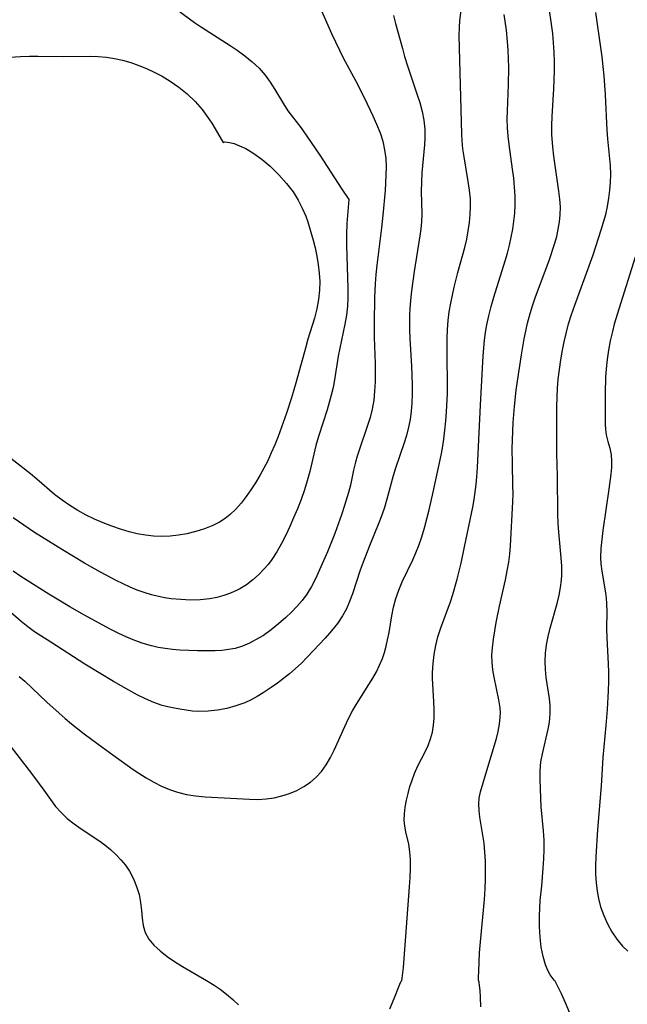
# Model space of a CAD drawing. Extents: x 1540090 to 1548292, y 2813817 to 2822019.
# Drawn here: x 1540588 to 1540708, y 2817569 to 2817764 of the extents above; entities that cross this region are included whole.
import ezdxf

# ---------------------------------------------------------------- set-up
doc = ezdxf.new("R2010")
doc.units = 0

msp = doc.modelspace()

# ---------------------------------------------------------------- linework, layer by layer
at = {"layer": 'WIL_029_Contours', "color": 0}
for points in [[(1540646.26, 2817767.92, 174), (1540649.15, 2817761.28, 174), (1540649.9, 2817759.62, 174), (1540650.69, 2817757.98, 174), (1540651.46, 2817756.47, 174), (1540653.86, 2817752.01, 174), (1540655.65, 2817748.48, 174), (1540657.31, 2817745.04, 174), (1540658.05, 2817743.37, 174), (1540658.71, 2817741.68, 174), (1540659.24, 2817739.99, 174), (1540659.63, 2817738.29, 174), (1540659.87, 2817736.57, 174), (1540659.93, 2817734.93, 174), (1540659.89, 2817733.28, 174), (1540659.7, 2817730.22, 174), (1540659.28, 2817725.4, 174), (1540659.01, 2817722.89, 174), (1540658.06, 2817715.51, 174), (1540657.88, 2817713.66, 174), (1540657.74, 2817711.81, 174), (1540657.65, 2817709.1, 174), (1540657.54, 2817704.09, 174), (1540657.59, 2817701.17, 174), (1540657.75, 2817696.05, 174), (1540657.77, 2817694.23, 174), (1540657.75, 2817692.41, 174), (1540657.65, 2817690.6, 174), (1540657.47, 2817688.8, 174), (1540657.16, 2817687.03, 174), (1540656.75, 2817685.39, 174), (1540656.25, 2817683.77, 174), (1540654.58, 2817678.93, 174), (1540654.2, 2817677.74, 174), (1540653.87, 2817676.54, 174), (1540653.5, 2817674.99, 174), (1540652.86, 2817672, 174), (1540652.51, 2817670.57, 174), (1540651.73, 2817667.98, 174), (1540651.11, 2817666.14, 174), (1540649.76, 2817662.48, 174), (1540648.32, 2817658.84, 174), (1540647.56, 2817657.04, 174), (1540646.78, 2817655.26, 174), (1540645.97, 2817653.52, 174), (1540645.16, 2817651.95, 174), (1540644.25, 2817650.45, 174), (1540643.33, 2817649.2, 174), (1540642.32, 2817648.03, 174), (1540641.24, 2817646.91, 174), (1540640.1, 2817645.83, 174), (1540638.68, 2817644.57, 174), (1540637.21, 2817643.39, 174), (1540635.68, 2817642.32, 174), (1540634.84, 2817641.8, 174), (1540632.96, 2817640.8, 174), (1540631.55, 2817640.2, 174), (1540630.09, 2817639.75, 174), (1540628.81, 2817639.5, 174), (1540627.51, 2817639.36, 174), (1540626.18, 2817639.28, 174), (1540624.45, 2817639.24, 174), (1540622.7, 2817639.26, 174), (1540620.94, 2817639.31, 174), (1540619.17, 2817639.41, 174), (1540617.72, 2817639.53, 174), (1540616.27, 2817639.7, 174), (1540614.91, 2817639.92, 174), (1540613.57, 2817640.22, 174), (1540611.93, 2817640.71, 174), (1540610.31, 2817641.3, 174), (1540608.71, 2817641.98, 174), (1540607.13, 2817642.71, 174), (1540605.56, 2817643.49, 174), (1540603.82, 2817644.41, 174), (1540600.36, 2817646.33, 174), (1540597.44, 2817647.99, 174), (1540594.94, 2817649.46, 174), (1540593.33, 2817650.45, 174), (1540587.81, 2817653.96, 174), (1540586.27, 2817655.01, 174)], [(1540617.37, 2817766.94, 176), (1540622.08, 2817763.45, 176), (1540623.46, 2817762.51, 176), (1540629.11, 2817758.93, 176), (1540630.48, 2817758.01, 176), (1540632.02, 2817756.88, 176), (1540633.48, 2817755.69, 176), (1540634.84, 2817754.42, 176), (1540636.06, 2817753.05, 176), (1540637.05, 2817751.66, 176), (1540637.95, 2817750.21, 176), (1540639.64, 2817747.36, 176), (1540640.52, 2817746.02, 176), (1540643.05, 2817742.69, 176), (1540644.28, 2817740.98, 176), (1540646.81, 2817737.21, 176), (1540651.2, 2817730.49, 176), (1540652.57, 2817728.49, 176)], [(1540661.35, 2817764.85, 172), (1540661.8, 2817763.24, 172), (1540663.12, 2817758.34, 172), (1540663.58, 2817756.71, 172), (1540664.16, 2817754.86, 172), (1540666.01, 2817749.39, 172), (1540666.57, 2817747.62, 172), (1540667.04, 2817745.84, 172), (1540667.36, 2817744.13, 172), (1540667.54, 2817742.4, 172), (1540667.58, 2817740.67, 172), (1540667.51, 2817739.27, 172), (1540667, 2817733.75, 172), (1540666.9, 2817731.93, 172), (1540666.86, 2817730.12, 172), (1540666.97, 2817725.56, 172), (1540666.92, 2817724.05, 172), (1540666.8, 2817722.68, 172), (1540666.6, 2817721.3, 172), (1540665.45, 2817714.26, 172), (1540664.92, 2817710.43, 172), (1540664.71, 2817708.51, 172), (1540664.59, 2817706.83, 172), (1540664.54, 2817705.7, 172), (1540664.55, 2817702.77, 172), (1540664.62, 2817700.98, 172), (1540664.92, 2817695.55, 172), (1540665.07, 2817691.88, 172), (1540665.08, 2817690.06, 172), (1540665.02, 2817688.24, 172), (1540664.89, 2817686.62, 172), (1540664.67, 2817685.02, 172), (1540664.37, 2817683.44, 172), (1540663.94, 2817681.8, 172), (1540663.44, 2817680.18, 172), (1540661.79, 2817675.34, 172), (1540661.34, 2817673.85, 172), (1540660.06, 2817669.22, 172), (1540659.58, 2817667.6, 172), (1540659.06, 2817666.07, 172), (1540658.48, 2817664.55, 172), (1540656.62, 2817660.02, 172), (1540655.39, 2817656.82, 172), (1540654.82, 2817655.2, 172), (1540653.27, 2817650.54, 172), (1540652.7, 2817649.04, 172), (1540652.07, 2817647.57, 172), (1540651.33, 2817646.18, 172), (1540650.31, 2817644.65, 172), (1540649.15, 2817643.2, 172), (1540647.91, 2817641.79, 172), (1540644.36, 2817638, 172), (1540643.19, 2817636.82, 172), (1540641.98, 2817635.69, 172), (1540640.84, 2817634.71, 172), (1540639.65, 2817633.77, 172), (1540638.44, 2817632.86, 172), (1540637.21, 2817632, 172), (1540635.66, 2817630.98, 172), (1540634.47, 2817630.26, 172), (1540633.26, 2817629.6, 172), (1540632.01, 2817629.01, 172), (1540630.25, 2817628.36, 172), (1540628.45, 2817627.87, 172), (1540626.61, 2817627.53, 172), (1540624.77, 2817627.33, 172), (1540622.92, 2817627.29, 172), (1540621.66, 2817627.37, 172), (1540620.41, 2817627.52, 172), (1540619.16, 2817627.71, 172), (1540617.43, 2817628.03, 172), (1540615.71, 2817628.45, 172), (1540614.04, 2817629.04, 172), (1540612.39, 2817629.77, 172), (1540610.76, 2817630.59, 172), (1540609.14, 2817631.47, 172), (1540606.09, 2817633.21, 172), (1540603.24, 2817634.89, 172), (1540600.43, 2817636.61, 172), (1540593.74, 2817640.98, 172), (1540590.48, 2817643.05, 172), (1540589.14, 2817644.02, 172), (1540587.83, 2817645.06, 172), (1540582.69, 2817649.47, 172)], [(1540587.49, 2817634.19, 170), (1540588.58, 2817633.25, 170), (1540592.93, 2817629.11, 170), (1540595.33, 2817626.94, 170), (1540596.56, 2817625.88, 170), (1540597.79, 2817624.86, 170), (1540600.3, 2817622.87, 170), (1540603.03, 2817620.81, 170), (1540605.96, 2817618.68, 170), (1540609.98, 2817615.81, 170), (1540611.08, 2817615.07, 170), (1540612.55, 2817614.16, 170), (1540614.06, 2817613.31, 170), (1540615.59, 2817612.54, 170), (1540617.15, 2817611.87, 170), (1540618.75, 2817611.3, 170), (1540620.5, 2817610.85, 170), (1540622.31, 2817610.57, 170), (1540624.16, 2817610.41, 170), (1540632.91, 2817609.92, 170), (1540634.57, 2817609.91, 170), (1540636.21, 2817610, 170), (1540637.8, 2817610.23, 170), (1540639.35, 2817610.59, 170), (1540640.87, 2817611.08, 170), (1540642.32, 2817611.68, 170), (1540643.7, 2817612.42, 170), (1540644.97, 2817613.29, 170), (1540646.12, 2817614.29, 170), (1540647.16, 2817615.41, 170), (1540648.1, 2817616.73, 170), (1540648.93, 2817618.15, 170), (1540649.68, 2817619.65, 170), (1540651.77, 2817624.33, 170), (1540652.49, 2817625.89, 170), (1540653.28, 2817627.4, 170), (1540654.06, 2817628.73, 170), (1540656.53, 2817632.61, 170), (1540657.28, 2817633.86, 170), (1540657.99, 2817635.13, 170), (1540658.63, 2817636.42, 170), (1540659.18, 2817637.75, 170), (1540659.6, 2817638.95, 170), (1540659.94, 2817640.18, 170), (1540660.22, 2817641.43, 170), (1540660.49, 2817642.87, 170), (1540661.02, 2817646.19, 170), (1540661.37, 2817647.92, 170), (1540661.83, 2817649.62, 170), (1540662.4, 2817651.28, 170), (1540663.1, 2817652.87, 170), (1540665.17, 2817657.22, 170), (1540665.78, 2817658.64, 170), (1540666.35, 2817660.08, 170), (1540666.95, 2817661.81, 170), (1540667.5, 2817663.56, 170), (1540667.99, 2817665.34, 170), (1540668.42, 2817667.1, 170), (1540669.21, 2817670.63, 170), (1540670.76, 2817677.93, 170), (1540671.03, 2817679.33, 170), (1540671.32, 2817681.11, 170), (1540671.54, 2817682.9, 170), (1540671.72, 2817684.7, 170), (1540671.85, 2817686.51, 170), (1540672.01, 2817690.14, 170), (1540672.03, 2817691.96, 170), (1540671.95, 2817697.5, 170), (1540671.96, 2817701.03, 170), (1540672.03, 2817702.8, 170), (1540672.17, 2817704.55, 170), (1540672.4, 2817706.27, 170), (1540672.69, 2817707.98, 170), (1540673.35, 2817711.13, 170), (1540674.07, 2817714.02, 170), (1540675.45, 2817718.99, 170), (1540675.83, 2817720.63, 170), (1540676.14, 2817722.27, 170), (1540676.38, 2817723.92, 170), (1540676.53, 2817725.48, 170), (1540676.59, 2817727.04, 170), (1540676.55, 2817728.59, 170), (1540676.38, 2817730.31, 170), (1540676.12, 2817732.03, 170), (1540675.3, 2817736.91, 170), (1540675.09, 2817738.49, 170), (1540674.95, 2817740.08, 170), (1540674.88, 2817741.37, 170), (1540674.64, 2817748.73, 170), (1540674.35, 2817760.92, 170), (1540674.38, 2817762.46, 170), (1540674.48, 2817763.88, 170), (1540674.71, 2817765.84, 170)], [(1540662.92, 2817574, 168), (1540663, 2817574.13, 168), (1540663.09, 2817574.57, 168), (1540663.32, 2817576.67, 168), (1540664.54, 2817592.59, 168), (1540664.65, 2817594.45, 168), (1540664.71, 2817596.21, 168), (1540664.71, 2817597.92, 168), (1540664.62, 2817599.55, 168), (1540664.39, 2817601.08, 168), (1540663.82, 2817603.46, 168), (1540663.62, 2817604.61, 168), (1540663.51, 2817605.81, 168), (1540663.52, 2817607.04, 168), (1540663.67, 2817608.38, 168), (1540663.93, 2817609.73, 168), (1540664.25, 2817611.09, 168), (1540664.62, 2817612.42, 168), (1540665.03, 2817613.73, 168), (1540665.5, 2817615.03, 168), (1540666.17, 2817616.54, 168), (1540667.6, 2817619.28, 168), (1540668.23, 2817620.58, 168), (1540668.71, 2817621.87, 168), (1540669.07, 2817623.21, 168), (1540669.3, 2817624.6, 168), (1540669.4, 2817625.96, 168), (1540669.41, 2817627.6, 168), (1540669.35, 2817629.27, 168), (1540669.1, 2817633.8, 168), (1540669.09, 2817634.97, 168), (1540669.18, 2817636.75, 168), (1540669.4, 2817638.53, 168), (1540669.73, 2817640.3, 168), (1540670.16, 2817642.06, 168), (1540670.7, 2817643.79, 168), (1540672.63, 2817648.92, 168), (1540673.12, 2817650.41, 168), (1540673.96, 2817653.45, 168), (1540674.71, 2817656.58, 168), (1540675.41, 2817659.79, 168), (1540677.02, 2817667.66, 168), (1540677.28, 2817669.15, 168), (1540677.71, 2817672.14, 168), (1540677.86, 2817673.64, 168), (1540677.99, 2817675.49, 168), (1540678.58, 2817687.82, 168), (1540679.11, 2817697.55, 168), (1540679.37, 2817700.64, 168), (1540679.57, 2817702.16, 168), (1540679.81, 2817703.67, 168), (1540680.19, 2817705.51, 168), (1540680.64, 2817707.33, 168), (1540681.16, 2817709.14, 168), (1540683.45, 2817716.33, 168), (1540683.89, 2817717.89, 168), (1540684.27, 2817719.47, 168), (1540684.62, 2817721.04, 168), (1540684.91, 2817722.63, 168), (1540685.14, 2817724.21, 168), (1540685.31, 2817725.8, 168), (1540685.4, 2817727.39, 168), (1540685.38, 2817729.16, 168), (1540685.28, 2817730.94, 168), (1540685.11, 2817732.71, 168), (1540684.88, 2817734.48, 168), (1540684.19, 2817739.37, 168), (1540684.01, 2817741, 168), (1540683.89, 2817742.63, 168), (1540683.85, 2817744.32, 168), (1540683.88, 2817746.01, 168), (1540684.08, 2817751.11, 168), (1540684.12, 2817754.57, 168), (1540684.01, 2817758.01, 168), (1540683.89, 2817759.72, 168), (1540683.67, 2817761.91, 168), (1540683.24, 2817765.01, 168)], [(1540678.2, 2817574, 166), (1540678.18, 2817574.11, 166), (1540678.17, 2817574.77, 166), (1540678.2, 2817575.96, 166), (1540678.38, 2817579.55, 166), (1540678.55, 2817581.76, 166), (1540679.32, 2817590.09, 166), (1540679.46, 2817592.24, 166), (1540679.55, 2817594.14, 166), (1540679.57, 2817595.91, 166), (1540679.54, 2817597.67, 166), (1540679.44, 2817599.47, 166), (1540679.26, 2817601.23, 166), (1540678.4, 2817606.41, 166), (1540678.27, 2817607.69, 166), (1540678.23, 2817608.94, 166), (1540678.32, 2817610.16, 166), (1540678.57, 2817611.38, 166), (1540679.59, 2817614.96, 166), (1540681.7, 2817621.93, 166), (1540682.06, 2817623.33, 166), (1540682.33, 2817624.74, 166), (1540682.47, 2817626.15, 166), (1540682.48, 2817627.09, 166), (1540682.41, 2817628.02, 166), (1540682.2, 2817629.56, 166), (1540681.25, 2817634.08, 166), (1540681, 2817635.53, 166), (1540680.84, 2817636.98, 166), (1540680.81, 2817638.42, 166), (1540680.9, 2817639.86, 166), (1540681.12, 2817641.6, 166), (1540681.65, 2817644.84, 166), (1540682.3, 2817648.12, 166), (1540683.49, 2817653.31, 166), (1540683.85, 2817655.05, 166), (1540684.14, 2817656.79, 166), (1540684.32, 2817658.39, 166), (1540684.46, 2817659.99, 166), (1540684.97, 2817668.71, 166), (1540685, 2817670.31, 166), (1540684.97, 2817671.92, 166), (1540684.85, 2817676.21, 166), (1540684.82, 2817679.24, 166), (1540684.91, 2817682.62, 166), (1540685, 2817684.37, 166), (1540685.25, 2817687.53, 166), (1540685.63, 2817690.76, 166), (1540685.88, 2817692.58, 166), (1540686.67, 2817697.79, 166), (1540687.19, 2817700.92, 166), (1540687.49, 2817702.47, 166), (1540687.84, 2817704, 166), (1540688.36, 2817705.92, 166), (1540688.85, 2817707.48, 166), (1540689.38, 2817709.02, 166), (1540692.2, 2817716.64, 166), (1540693.18, 2817719.67, 166), (1540693.6, 2817721.18, 166), (1540693.92, 2817722.6, 166), (1540694.17, 2817724.03, 166), (1540694.3, 2817725.46, 166), (1540694.32, 2817727, 166), (1540694.22, 2817728.55, 166), (1540694.05, 2817730.1, 166), (1540693.05, 2817737.01, 166), (1540692.84, 2817738.91, 166), (1540692.67, 2817741.3, 166), (1540692.66, 2817743.11, 166), (1540692.71, 2817744.91, 166), (1540693.03, 2817750.33, 166), (1540693.16, 2817753.93, 166), (1540693.16, 2817755.72, 166), (1540693.11, 2817757.58, 166), (1540692.99, 2817759.43, 166), (1540692.82, 2817761.28, 166), (1540692.6, 2817763.13, 166), (1540692.13, 2817766.3, 166)], [(1540693.32, 2817574, 164), (1540693.12, 2817574.18, 164), (1540692.73, 2817574.67, 164), (1540692.34, 2817575.22, 164), (1540691.92, 2817575.94, 164), (1540691.38, 2817577.22, 164), (1540690.92, 2817578.82, 164), (1540690.56, 2817580.66, 164), (1540690.32, 2817582.67, 164), (1540690.19, 2817584.77, 164), (1540690.18, 2817586.87, 164), (1540690.24, 2817588.43, 164), (1540690.36, 2817589.9, 164), (1540690.67, 2817592.84, 164), (1540690.95, 2817596.3, 164), (1540691.05, 2817598.16, 164), (1540691.11, 2817600.02, 164), (1540691.1, 2817601.87, 164), (1540691.02, 2817603.7, 164), (1540690.56, 2817608.46, 164), (1540690.45, 2817610.24, 164), (1540690.33, 2817613.8, 164), (1540690.35, 2817615.57, 164), (1540690.49, 2817617.3, 164), (1540690.77, 2817618.93, 164), (1540691.93, 2817623.76, 164), (1540692.13, 2817624.8, 164), (1540692.27, 2817625.85, 164), (1540692.34, 2817627.15, 164), (1540692.31, 2817628.46, 164), (1540692.18, 2817629.83, 164), (1540691.55, 2817633.96, 164), (1540691.38, 2817635.57, 164), (1540691.31, 2817637.19, 164), (1540691.37, 2817638.81, 164), (1540691.57, 2817640.46, 164), (1540691.9, 2817642.1, 164), (1540692.31, 2817643.74, 164), (1540693.68, 2817648.65, 164), (1540694.08, 2817650.28, 164), (1540694.37, 2817651.77, 164), (1540694.56, 2817653.26, 164), (1540694.61, 2817654.21, 164), (1540694.6, 2817655.98, 164), (1540694.51, 2817657.64, 164), (1540694.04, 2817662.7, 164), (1540693.91, 2817664.41, 164), (1540693.84, 2817666.28, 164), (1540693.77, 2817673.81, 164), (1540693.64, 2817678.26, 164), (1540693.62, 2817681.09, 164), (1540693.66, 2817687.58, 164), (1540693.79, 2817691.16, 164), (1540693.92, 2817692.94, 164), (1540694.13, 2817694.86, 164), (1540694.4, 2817696.77, 164), (1540694.73, 2817698.67, 164), (1540695.06, 2817700.34, 164), (1540695.44, 2817702, 164), (1540695.96, 2817703.88, 164), (1540696.54, 2817705.75, 164), (1540697.17, 2817707.6, 164), (1540700.77, 2817717.53, 164), (1540702.41, 2817722.45, 164), (1540702.87, 2817723.98, 164), (1540703.28, 2817725.52, 164), (1540703.63, 2817727.07, 164), (1540703.92, 2817728.73, 164), (1540704.11, 2817730.3, 164), (1540704.23, 2817731.86, 164), (1540704.27, 2817733.43, 164), (1540704.21, 2817735.18, 164), (1540703.72, 2817740.46, 164), (1540703.59, 2817742.16, 164), (1540703.22, 2817749.17, 164), (1540702.97, 2817752.9, 164), (1540702.79, 2817754.76, 164), (1540702.56, 2817756.67, 164), (1540701.31, 2817765.46, 164)], [(1540582.49, 2817756.44, 178), (1540587.73, 2817756.72, 178), (1540589.48, 2817756.79, 178), (1540591.18, 2817756.8, 178), (1540596.25, 2817756.76, 178), (1540601.47, 2817756.82, 178), (1540603.09, 2817756.75, 178), (1540604.7, 2817756.6, 178), (1540606.3, 2817756.35, 178), (1540607.89, 2817756, 178), (1540609.49, 2817755.54, 178), (1540611.06, 2817754.98, 178), (1540612.61, 2817754.34, 178), (1540614.14, 2817753.65, 178), (1540615.67, 2817752.87, 178), (1540617.3, 2817751.88, 178), (1540618.98, 2817750.69, 178), (1540620.64, 2817749.34, 178), (1540622.19, 2817747.86, 178), (1540623.57, 2817746.29, 178), (1540624.6, 2817744.9, 178), (1540625.48, 2817743.55, 178), (1540627.52, 2817740.06, 178), (1540627.72, 2817739.75, 178)], [(1540627.72, 2817739.75, 178), (1540628.07, 2817739.87, 178), (1540628.96, 2817739.77, 178), (1540629.89, 2817739.52, 178), (1540630.99, 2817739.11, 178), (1540632.21, 2817738.53, 178), (1540633.81, 2817737.57, 178), (1540635.44, 2817736.39, 178), (1540637.05, 2817735.04, 178), (1540638.75, 2817733.38, 178), (1540640.28, 2817731.66, 178), (1540641.57, 2817729.96, 178), (1540642.56, 2817728.36, 178), (1540643.37, 2817726.78, 178), (1540644.06, 2817725.16, 178), (1540644.37, 2817724.27, 178), (1540645.53, 2817720.45, 178), (1540645.91, 2817718.95, 178), (1540646.26, 2817717.29, 178), (1540646.53, 2817715.62, 178), (1540646.72, 2817713.93, 178), (1540646.8, 2817712.24, 178), (1540646.77, 2817710.54, 178), (1540646.57, 2817708.69, 178), (1540646.23, 2817706.85, 178), (1540645.78, 2817705.02, 178), (1540644.49, 2817700.86, 178), (1540643.99, 2817699.12, 178), (1540642.18, 2817692.42, 178), (1540641.25, 2817689.25, 178), (1540640.24, 2817686.22, 178), (1540638.57, 2817681.66, 178), (1540637.93, 2817680, 178), (1540637.25, 2817678.37, 178), (1540636.54, 2817676.85, 178), (1540635.78, 2817675.36, 178), (1540634.97, 2817673.91, 178), (1540634.11, 2817672.48, 178), (1540633.22, 2817671.09, 178), (1540632.29, 2817669.75, 178), (1540631.31, 2817668.47, 178), (1540630.26, 2817667.28, 178), (1540629.14, 2817666.2, 178), (1540628.12, 2817665.4, 178), (1540627.03, 2817664.71, 178), (1540625.7, 2817664.04, 178), (1540624.05, 2817663.39, 178), (1540622.34, 2817662.85, 178), (1540620.58, 2817662.42, 178), (1540618.95, 2817662.14, 178), (1540617.3, 2817661.96, 178), (1540615.64, 2817661.89, 178), (1540613.98, 2817661.94, 178), (1540612.38, 2817662.11, 178), (1540610.79, 2817662.4, 178), (1540609.21, 2817662.78, 178), (1540607.46, 2817663.29, 178), (1540605.73, 2817663.88, 178), (1540604.03, 2817664.54, 178), (1540602.35, 2817665.27, 178), (1540600.71, 2817666.07, 178), (1540599.06, 2817666.99, 178), (1540597.46, 2817667.98, 178), (1540595.92, 2817669.05, 178), (1540594.44, 2817670.19, 178), (1540590.97, 2817673.17, 178), (1540589.69, 2817674.22, 178), (1540584.88, 2817677.98, 178)], [(1540652.57, 2817728.49, 176), (1540652.18, 2817723.74, 176), (1540652.09, 2817721.57, 176), (1540652.08, 2817719.45, 176), (1540652.13, 2817717.24, 176), (1540652.37, 2817710.86, 176), (1540652.38, 2817709.08, 176), (1540652.3, 2817707.42, 176), (1540652.1, 2817705.62, 176), (1540651.79, 2817703.84, 176), (1540650.77, 2817699.09, 176), (1540650.47, 2817697.49, 176), (1540649.71, 2817692.81, 176), (1540649.43, 2817691.28, 176), (1540649.09, 2817689.77, 176), (1540648.7, 2817688.32, 176), (1540648.26, 2817686.88, 176), (1540646.57, 2817681.62, 176), (1540646.07, 2817679.85, 176), (1540644.86, 2817674.7, 176), (1540644.35, 2817672.87, 176), (1540643.79, 2817671.06, 176), (1540643.13, 2817669.2, 176), (1540642.41, 2817667.36, 176), (1540641.65, 2817665.54, 176), (1540640.9, 2817663.81, 176), (1540640.1, 2817662.11, 176), (1540639.26, 2817660.45, 176), (1540638.35, 2817658.84, 176), (1540637.34, 2817657.32, 176), (1540636.6, 2817656.36, 176), (1540635.81, 2817655.44, 176), (1540634.72, 2817654.31, 176), (1540633.57, 2817653.27, 176), (1540632.35, 2817652.33, 176), (1540631.05, 2817651.52, 176), (1540630.5, 2817651.23, 176), (1540629.22, 2817650.66, 176), (1540627.88, 2817650.19, 176), (1540626.5, 2817649.82, 176), (1540625.09, 2817649.55, 176), (1540623.22, 2817649.35, 176), (1540621.32, 2817649.3, 176), (1540619.41, 2817649.38, 176), (1540617.5, 2817649.56, 176), (1540616.25, 2817649.75, 176), (1540615, 2817649.99, 176), (1540613.57, 2817650.34, 176), (1540612.16, 2817650.78, 176), (1540610.77, 2817651.28, 176), (1540609.37, 2817651.87, 176), (1540607.98, 2817652.5, 176), (1540606.61, 2817653.18, 176), (1540603.54, 2817654.81, 176), (1540600.38, 2817656.6, 176), (1540596.03, 2817659.23, 176), (1540590.48, 2817662.68, 176), (1540586.3, 2817665.53, 176)], [(1540709.1, 2817717.05, 162), (1540705.85, 2817706.82, 162), (1540704.98, 2817703.86, 162), (1540704.59, 2817702.37, 162), (1540704.19, 2817700.53, 162), (1540703.85, 2817698.69, 162), (1540703.58, 2817696.84, 162), (1540703.38, 2817695, 162), (1540703.27, 2817693.35, 162), (1540703.16, 2817690.1, 162), (1540703.14, 2817685.52, 162), (1540703.17, 2817684.13, 162), (1540703.25, 2817683.03, 162), (1540703.4, 2817681.98, 162), (1540703.72, 2817680.64, 162), (1540704.08, 2817679.33, 162), (1540704.35, 2817678, 162), (1540704.44, 2817676.77, 162), (1540704.4, 2817675.49, 162), (1540704.28, 2817674.16, 162), (1540703.91, 2817671.24, 162), (1540702.72, 2817663.03, 162), (1540702.49, 2817661.25, 162), (1540702.33, 2817659.47, 162), (1540702.28, 2817657.7, 162), (1540702.34, 2817656.46, 162), (1540702.5, 2817654.99, 162), (1540703.21, 2817650.7, 162), (1540703.35, 2817649.65, 162), (1540703.44, 2817648.6, 162), (1540703.49, 2817646.95, 162), (1540703.43, 2817643.61, 162), (1540703.47, 2817641.8, 162), (1540703.77, 2817636.7, 162), (1540703.84, 2817635.05, 162), (1540703.84, 2817633.22, 162), (1540703.78, 2817631.38, 162), (1540703.56, 2817627.67, 162), (1540703.3, 2817624.48, 162), (1540702.71, 2817618.17, 162), (1540702.36, 2817612.6, 162), (1540701.64, 2817603.96, 162), (1540701.33, 2817598.52, 162), (1540701.28, 2817596.8, 162), (1540701.29, 2817595.09, 162), (1540701.38, 2817593.4, 162), (1540701.56, 2817591.74, 162), (1540701.84, 2817590.29, 162), (1540702.28, 2817588.67, 162), (1540702.88, 2817586.96, 162), (1540703.62, 2817585.32, 162), (1540704.47, 2817583.74, 162), (1540705.46, 2817582.27, 162), (1540706.6, 2817580.91, 162), (1540707.68, 2817579.89, 162)], [(1540583.56, 2817623.13, 168), (1540588.58, 2817616.76, 168), (1540590.31, 2817614.52, 168), (1540592.36, 2817611.72, 168), (1540593.96, 2817609.41, 168), (1540594.64, 2817608.51, 168), (1540595.74, 2817607.29, 168), (1540596.97, 2817606.15, 168), (1540598.29, 2817605.08, 168), (1540599.68, 2817604.07, 168), (1540603.16, 2817601.76, 168), (1540604.35, 2817600.9, 168), (1540605.49, 2817599.99, 168), (1540606.57, 2817599.01, 168), (1540607.55, 2817597.97, 168), (1540608.44, 2817596.87, 168), (1540609.22, 2817595.7, 168), (1540610.01, 2817594.21, 168), (1540610.65, 2817592.66, 168), (1540611.13, 2817591.08, 168), (1540611.44, 2817589.49, 168), (1540611.61, 2817587.93, 168), (1540611.73, 2817586.41, 168), (1540611.93, 2817584.95, 168), (1540612.32, 2817583.59, 168), (1540613.05, 2817582.28, 168), (1540614.07, 2817581.07, 168), (1540615.29, 2817579.94, 168), (1540616.67, 2817578.86, 168), (1540618.16, 2817577.84, 168), (1540619.73, 2817576.84, 168), (1540624.45, 2817574.12, 168), (1540625.97, 2817573.19, 168), (1540627.14, 2817572.4, 168), (1540628.41, 2817571.42, 168), (1540629.62, 2817570.37, 168), (1540630.78, 2817569.26, 168)], [(1540660.65, 2817568.52, 168), (1540661.5, 2817570.52, 168), (1540662.64, 2817573.39, 168), (1540662.89, 2817573.98, 168), (1540662.92, 2817574, 168)], [(1540678.61, 2817568.87, 166), (1540678.57, 2817570.82, 166), (1540678.48, 2817572.12, 166), (1540678.37, 2817573.12, 166), (1540678.27, 2817573.77, 166), (1540678.2, 2817574, 166)], [(1540696.2, 2817567.64, 164), (1540695.33, 2817569.7, 164), (1540694.54, 2817571.45, 164), (1540693.32, 2817574, 164)]]:
    msp.add_polyline3d(points, dxfattribs=at)

doc.saveas('drawing.dxf')
